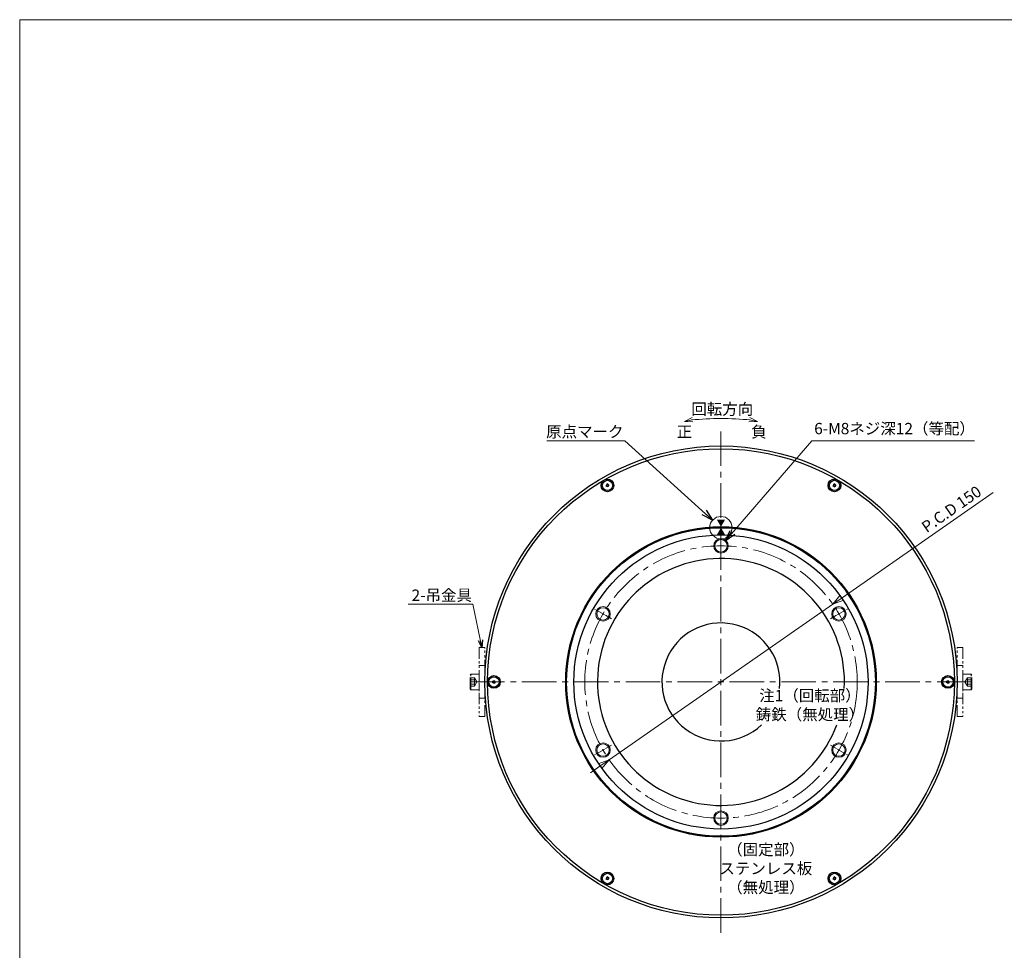
# Model space of a CAD drawing. Extents: x 4797 to 6181, y -4201 to -3239.
# Drawn here: x 4797 to 5340, y -3751 to -3239 of the extents above; entities that cross this region are included whole.
import ezdxf

# ---------------------------------------------------------------- set-up
doc = ezdxf.new("R2010")
doc.units = 0
doc.header["$MEASUREMENT"] = 0
doc.linetypes.add('CENTER2', pattern=[28.575, 19.05, -3.175, 3.175, -3.175])
doc.linetypes.add('PHANTOM', pattern=[2.5, 1.25, -0.25, 0.25, -0.25, 0.25, -0.25])
doc.layers.get('0').update_dxf_attribs({"linetype": 'CONTINUOUS'})
doc.layers.get('DEFPOINTS').update_dxf_attribs({"linetype": 'CONTINUOUS'})
for name, color, linetype, lineweight in [('中心線', 1, 'CENTER2', 9), ('実線', 3, 'CONTINUOUS', 30), ('寸法', 3, 'CONTINUOUS', 15), ('文字', 40, 'CONTINUOUS', 20), ('細線', 7, 'CONTINUOUS', 9), ('２点鎖線', 200, 'PHANTOM', 13), ('ｷｬｯﾌﾟﾎﾞﾙﾄ', 31, 'CONTINUOUS', 30)]:
    doc.layers.add(name, color=color, linetype=linetype, lineweight=lineweight)
doc.styles.add('MSｺﾞｼｯｸ-0', font='MS Gothic.ttf')
doc.styles.get("Standard").update_dxf_attribs({"font": 'MS Gothic.ttf'})
doc.dimstyles.get("Standard").update_dxf_attribs({"dimscale": 2.5, "dimtxt": 2.5, "dimasz": 2.5, "dimexe": 1, "dimexo": 1, "dimgap": 1, "dimtad": 3, "dimdec": 3, "dimdsep": 46, "dimtxsty": 'STANDARD', "dimblk": 'OPEN30', "dimcen": 0, "dimclrd": 4, "dimclre": 4, "dimclrt": 256, "dimadec": 3, "dimazin": 2, "dimtfac": 1, "dimtdec": 3, "dimtmove": 2, "dimatfit": 3, "dimldrblk": 'OPEN30', "dimfxl": 1, "dimtolj": 1, "dimtzin": 0, "dimlwd": 13, "dimlwe": 13, "dimarcsym": 0})
doc.dimstyles.new('まこ-10', dxfattribs={"dimtxt": 6, "dimasz": 4, "dimexe": 0.8, "dimexo": 1, "dimgap": 0.75, "dimtad": 3, "dimdec": 6, "dimdsep": 46, "dimtxsty": 'MSｺﾞｼｯｸ-0', "dimblk": 'OPEN30', "dimcen": 0, "dimclrd": 4, "dimclre": 4, "dimclrt": 256, "dimadec": 6, "dimazin": 2, "dimtfac": 1, "dimtdec": 6, "dimtofl": 0, "dimtmove": 0, "dimatfit": 1, "dimldrblk": 'OPEN30', "dimfxl": 1, "dimtolj": 1, "dimtzin": 0, "dimlwd": 13, "dimlwe": 13, "dimarcsym": 0})

# ---------------------------------------------------------------- blocks, each defined once
blk = doc.blocks.new('_Open30')
at = {"color": 0, "linetype": 'ByBlock', "lineweight": -2}
for p, q in [((-1, 0.268), (0, 0)), ((0, 0), (-1, -0.268)), ((0, 0), (-1, 0))]:
    blk.add_line(p, q, dxfattribs=at)
blk = doc.blocks.new('_DatumFilled')
at = {"color": 0, "linetype": 'ByBlock'}
blk.add_solid([(0, 0.58), (-1, 0), (0, -0.58)], dxfattribs=at)
blk = doc.blocks.new('*D9')
at = {"layer": 'DEFPOINTS', "color": 0}
for p in [(5245.09, -3560.5), (5122, -3646.22)]:
    blk.add_point(p, dxfattribs=at)
at = {"layer": '寸法', "color": 4, "lineweight": 13}
for p, q in [((5333.49, -3498.93), (5250.22, -3556.92)), ((5122, -3646.22), (5245.09, -3560.5)), ((5116.87, -3649.79), (5111.74, -3653.36))]:
    blk.add_line(p, q, dxfattribs=at)
at = {"layer": '寸法', "color": 4, "lineweight": 13, "xscale": 6.25, "yscale": 6.25, "zscale": 6.25}
for p, rotation in [((5245.09, -3560.5), 214.8542990021048), ((5122, -3646.22), 34.85429900210487)]:
    blk.add_blockref('_Open30', p, dxfattribs=dict(at, rotation=rotation))
at = {"layer": '寸法', "insert": (5310.44, -3508.13), "char_height": 6.25, "attachment_point": 5, "rotation": 34.8543}
blk.add_mtext('\\A1;P.C.D 150', dxfattribs=at)

msp = doc.modelspace()

# ---------------------------------------------------------------- linework, layer by layer
at = {"layer": '中心線'}
for p, q in [((5183.5416698, -3741.5521145), (5183.5416698, -3465.1632926)), ((5045.3472588, -3603.3577035), (5321.7360808, -3603.3577035))]:
    msp.add_line(p, q, dxfattribs=at)
at = {"layer": '中心線', "ltscale": 0.2}
for p, q in [((5183.5416698, -3533.7154718), (5183.5416698, -3522.9999352)), ((5123.229728, -3568.5365877), (5113.9498011, -3563.1788194)), ((5243.8536116, -3568.5365877), (5253.1335385, -3563.1788194)), ((5123.229728, -3638.1788194), (5113.9498011, -3643.5365877)), ((5243.8536116, -3638.1788194), (5253.1335385, -3643.5365877)), ((5183.5416698, -3672.9999352), (5183.5416698, -3683.7154718))]:
    msp.add_line(p, q, dxfattribs=at)
at = {"layer": '中心線'}
msp.add_circle((5183.5416698, -3603.3577035), 75, dxfattribs=at)
at = {"layer": '実線'}
for radius in [130, 128.5, 85.5, 85, 81]:
    msp.add_circle((5183.5416698, -3603.3577035), radius, dxfattribs=at)
for radius, start, end in [(68, 356.898027999, 339.620857255), (32.5, 353.498949891, 313.230339652)]:
    msp.add_arc((5183.5416698, -3603.3577035), radius, start, end, dxfattribs=at)
at = {"layer": '寸法'}
msp.add_lwpolyline([(4797.3785981, -3238.5101387), (6181.3540766, -3238.5101387), (6181.3540766, -4201.4540525), (4797.3785981, -4201.4540525)], close=True, dxfattribs=at)
for centre, radius in [((5183.5416698, -3518.3577035), 6.1879498), ((5183.5416698, -3528.3577035), 3.4), ((5118.5897645, -3565.8577035), 3.4), ((5248.4935751, -3565.8577035), 3.4), ((5118.5897645, -3640.8577035), 3.4), ((5248.4935751, -3640.8577035), 3.4), ((5183.5416698, -3678.3577035), 3.4)]:
    msp.add_circle(centre, radius, dxfattribs=at)
at = {"layer": '寸法', "color": 4}
msp.add_arc((5183.5416401, -3617.5597948), 159.3487831, 84.178802804, 95.821197196, dxfattribs=at)
at = {"layer": '細線', "ltscale": 5}
for centre in [(5183.5416698, -3528.3577035), (5118.5897645, -3565.8577035), (5248.4935751, -3565.8577035), (5118.5897645, -3640.8577035), (5248.4935751, -3640.8577035), (5183.5416698, -3678.3577035)]:
    msp.add_circle(centre, 4, dxfattribs=at)
at = {"layer": '２点鎖線', "ltscale": 5}
for p, q in [((5050.3416698, -3584.3577035), (5053.5416698, -3584.3577035)), ((5050.3416698, -3584.3577035), (5050.3416698, -3622.3577035)), ((5053.5416698, -3622.3577035), (5053.5416698, -3584.3577035)), ((5316.7416698, -3584.3577035), (5313.5416698, -3584.3577035)), ((5313.5416698, -3622.3577035), (5313.5416698, -3584.3577035)), ((5316.7416698, -3584.3577035), (5316.7416698, -3622.3577035)), ((5050.3416698, -3594.3577035), (5053.5416698, -3594.3577035)), ((5316.7416698, -3594.3577035), (5313.5416698, -3594.3577035)), ((5045.8416698, -3599.1077035), (5045.3416698, -3599.6077035)), ((5045.3416698, -3607.1077035), (5045.3416698, -3599.6077035)), ((5045.8416698, -3599.1077035), (5050.3416698, -3599.1077035)), ((5045.8416698, -3607.6077035), (5045.8416698, -3599.1077035)), ((5321.2416698, -3599.1077035), (5316.7416698, -3599.1077035)), ((5321.2416698, -3599.1077035), (5321.7416698, -3599.6077035)), ((5321.2416698, -3607.6077035), (5321.2416698, -3599.1077035)), ((5321.7416698, -3607.1077035), (5321.7416698, -3599.6077035)), ((5045.3416698, -3601.0483025), (5047.8416698, -3601.0483025)), ((5045.3416698, -3602.203003), (5047.8416698, -3602.203003)), ((5045.3416698, -3604.512404), (5047.8416698, -3604.512404)), ((5047.8416698, -3605.6671045), (5047.8416698, -3601.0483025)), ((5047.8416698, -3601.0483025), (5049.1750033, -3603.3577034)), ((5047.8416698, -3605.6671045), (5049.1750033, -3603.3577036)), ((5048.1750032, -3605.0897543), (5048.1750032, -3605.0898543)), ((5319.2416698, -3601.0483025), (5317.9083363, -3603.3577034)), ((5319.2416698, -3605.6671045), (5317.9083363, -3603.3577036)), ((5318.9083364, -3605.0897543), (5318.9083364, -3605.0898543)), ((5319.2416698, -3605.6671045), (5319.2416698, -3601.0483025)), ((5321.7416698, -3601.0483025), (5319.2416698, -3601.0483025)), ((5321.7416698, -3602.203003), (5319.2416698, -3602.203003)), ((5321.7416698, -3604.512404), (5319.2416698, -3604.512404)), ((5045.3416698, -3605.6671045), (5047.8416698, -3605.6671045)), ((5045.8416698, -3607.6077035), (5045.3416698, -3607.1077035)), ((5045.8416698, -3607.6077035), (5050.3416698, -3607.6077035)), ((5321.2416698, -3607.6077035), (5316.7416698, -3607.6077035)), ((5321.7416698, -3605.6671045), (5319.2416698, -3605.6671045)), ((5321.2416698, -3607.6077035), (5321.7416698, -3607.1077035)), ((5050.3416698, -3612.3577035), (5053.5416698, -3612.3577035)), ((5316.7416698, -3612.3577035), (5313.5416698, -3612.3577035)), ((5050.3416698, -3622.3577035), (5053.5416698, -3622.3577035)), ((5316.7416698, -3622.3577035), (5313.5416698, -3622.3577035))]:
    msp.add_line(p, q, dxfattribs=at)
at = {"layer": '２点鎖線', "ltscale": 2}
for p, q in [((5050.3416698, -3608.4070938), (5050.3416698, -3598.4070938)), ((5316.7416698, -3608.4070938), (5316.7416698, -3598.4070938))]:
    msp.add_line(p, q, dxfattribs=at)
at = {"layer": 'ｷｬｯﾌﾟﾎﾞﾙﾄ'}
for centre, radius in [((5121.04167, -3495.1045281), 3.5), ((5246.0416698, -3495.1045283), 3.5), ((5121.04167, -3495.1045281), 2.8583333), ((5246.0416698, -3495.1045283), 2.8583333), ((5058.54167, -3603.3577034), 3.5), ((5308.5416696, -3603.3577036), 3.5), ((5058.54167, -3603.3577034), 2.8583333), ((5308.5416696, -3603.3577036), 2.8583333), ((5121.0416698, -3711.6108788), 3.5), ((5246.0416696, -3711.6108789), 3.5), ((5121.0416698, -3711.6108788), 2.8583333), ((5246.0416696, -3711.6108789), 2.8583333)]:
    msp.add_circle(centre, radius, dxfattribs=at)
for centre, radius, start, end in [((5121.0416698, -3495.1045281), 0.8300002, 152.795783955, 157.204238963), ((5120.0876216, -3495.1879967), 0.4469232, 305.000011459, 65.000011459), ((5120.4923598, -3494.3200324), 0.4469232, 245.000011459, 5.000011459), ((5121.0416698, -3495.1045281), 0.8300002, 212.795783955, 217.204238963), ((5120.6369316, -3495.9724923), 0.4469232, 5.000011459, 125.000011459), ((5121.0416698, -3495.1045281), 0.8300002, 92.795783955, 97.204238963), ((5121.446408, -3494.2365638), 0.4469232, 185.000011459, 305.000011459), ((5121.0416698, -3495.1045281), 0.8300002, 272.795783955, 277.204238963), ((5121.5909798, -3495.8890237), 0.4469232, 65.000011459, 185.000011459), ((5121.995718, -3495.0210595), 0.4469232, 125.000011459, 245.000011459), ((5121.0416698, -3495.1045281), 0.8300002, 32.795783955, 37.204238963), ((5121.0416698, -3495.1045281), 0.8300002, 332.795783955, 337.204238963), ((5246.0416698, -3495.1045281), 0.8300002, 152.795783955, 157.204238963), ((5245.0876216, -3495.1879967), 0.4469232, 305.000011459, 65.000011459), ((5245.4923598, -3494.3200324), 0.4469232, 245.000011459, 5.000011459), ((5246.0416698, -3495.1045281), 0.8300002, 212.795783955, 217.204238963), ((5245.6369316, -3495.9724923), 0.4469232, 5.000011459, 125.000011459), ((5246.0416698, -3495.1045281), 0.8300002, 92.795783955, 97.204238963), ((5246.446408, -3494.2365638), 0.4469232, 185.000011459, 305.000011459), ((5246.0416698, -3495.1045281), 0.8300002, 272.795783955, 277.204238963), ((5246.5909798, -3495.8890237), 0.4469232, 65.000011459, 185.000011459), ((5246.995718, -3495.0210595), 0.4469232, 125.000011459, 245.000011459), ((5246.0416698, -3495.1045281), 0.8300002, 32.795783955, 37.204238963), ((5246.0416698, -3495.1045281), 0.8300002, 332.795783955, 337.204238963), ((5058.5416698, -3603.3577035), 0.8300002, 152.795783955, 157.204238963), ((5057.5876216, -3603.4411721), 0.4469232, 305.000011459, 65.000011459), ((5057.9923598, -3602.5732079), 0.4469232, 245.000011459, 5.000011459), ((5058.5416698, -3603.3577035), 0.8300002, 212.795783955, 217.204238963), ((5058.1369316, -3604.2256678), 0.4469232, 5.000011459, 125.000011459), ((5058.5416698, -3603.3577035), 0.8300002, 92.795783955, 97.204238963), ((5058.946408, -3602.4897393), 0.4469232, 185.000011459, 305.000011459), ((5058.5416698, -3603.3577035), 0.8300002, 272.795783955, 277.204238963), ((5059.0909798, -3604.1421992), 0.4469232, 65.000011459, 185.000011459), ((5059.495718, -3603.2742349), 0.4469232, 125.000011459, 245.000011459), ((5058.5416698, -3603.3577035), 0.8300002, 32.795783955, 37.204238963), ((5058.5416698, -3603.3577035), 0.8300002, 332.795783955, 337.204238963), ((5308.5416698, -3603.3577035), 0.8300002, 152.795783955, 157.204238963), ((5307.5876216, -3603.4411721), 0.4469232, 305.000011459, 65.000011459), ((5307.9923598, -3602.5732079), 0.4469232, 245.000011459, 5.000011459), ((5308.5416698, -3603.3577035), 0.8300002, 212.795783955, 217.204238963), ((5308.1369316, -3604.2256678), 0.4469232, 5.000011459, 125.000011459), ((5308.5416698, -3603.3577035), 0.8300002, 92.795783955, 97.204238963), ((5308.946408, -3602.4897393), 0.4469232, 185.000011459, 305.000011459), ((5308.5416698, -3603.3577035), 0.8300002, 272.795783955, 277.204238963), ((5309.0909798, -3604.1421992), 0.4469232, 65.000011459, 185.000011459), ((5309.495718, -3603.2742349), 0.4469232, 125.000011459, 245.000011459), ((5308.5416698, -3603.3577035), 0.8300002, 32.795783955, 37.204238963), ((5308.5416698, -3603.3577035), 0.8300002, 332.795783955, 337.204238963), ((5121.0416698, -3711.610879), 0.8300002, 152.795783955, 157.204238963), ((5120.0876216, -3711.6943476), 0.4469232, 305.000011459, 65.000011459), ((5120.4923598, -3710.8263833), 0.4469232, 245.000011459, 5.000011459), ((5121.0416698, -3711.610879), 0.8300002, 212.795783955, 217.204238963), ((5120.6369316, -3712.4788433), 0.4469232, 5.000011459, 125.000011459), ((5121.0416698, -3711.610879), 0.8300002, 92.795783955, 97.204238963), ((5121.446408, -3710.7429147), 0.4469232, 185.000011459, 305.000011459), ((5121.0416698, -3711.610879), 0.8300002, 272.795783955, 277.204238963), ((5121.5909798, -3712.3953747), 0.4469232, 65.000011459, 185.000011459), ((5121.995718, -3711.5274104), 0.4469232, 125.000011459, 245.000011459), ((5121.0416698, -3711.610879), 0.8300002, 32.795783955, 37.204238963), ((5121.0416698, -3711.610879), 0.8300002, 332.795783955, 337.204238963), ((5246.0416698, -3711.610879), 0.8300002, 152.795783955, 157.204238963), ((5245.0876216, -3711.6943476), 0.4469232, 305.000011459, 65.000011459), ((5245.4923598, -3710.8263833), 0.4469232, 245.000011459, 5.000011459), ((5246.0416698, -3711.610879), 0.8300002, 212.795783955, 217.204238963), ((5245.6369316, -3712.4788433), 0.4469232, 5.000011459, 125.000011459), ((5246.0416698, -3711.610879), 0.8300002, 92.795783955, 97.204238963), ((5246.446408, -3710.7429147), 0.4469232, 185.000011459, 305.000011459), ((5246.0416698, -3711.610879), 0.8300002, 272.795783955, 277.204238963), ((5246.5909798, -3712.3953747), 0.4469232, 65.000011459, 185.000011459), ((5246.995718, -3711.5274104), 0.4469232, 125.000011459, 245.000011459), ((5246.0416698, -3711.610879), 0.8300002, 32.795783955, 37.204238963), ((5246.0416698, -3711.610879), 0.8300002, 332.795783955, 337.204238963)]:
    msp.add_arc(centre, radius, start, end, dxfattribs=at)

# ---------------------------------------------------------------- block references
at = {"layer": '寸法', "color": 4, "xscale": 4.500000000000243, "yscale": 4.500000000000243, "zscale": 4.500000000000243}
for p, rotation in [((5163.4789168, -3459.9177024), 192.7820144701779), ((5203.6043634, -3459.9177024), 347.217985529822)]:
    msp.add_blockref('_Open30', p, dxfattribs=dict(at, rotation=rotation))
at = {"layer": '文字', "linetype": 'Continuous', "xscale": -4, "yscale": 4, "zscale": 4}
for p, rotation in [((5183.5416698, -3513.8577035), 270), ((5183.5416698, -3522.3577035), 90)]:
    msp.add_blockref('_DatumFilled', p, dxfattribs=dict(at, rotation=rotation))

# ---------------------------------------------------------------- texts
at = {"layer": '寸法', "char_height": 6.25, "attachment_point": 5}
for s, insert in [('\\A1;回転方向', (5184.2686159, -3453.0232221)), ('原点マーク', (5108.570818, -3466.2826652)), ('正', (5163.4230285, -3466.3117828)), ('負', (5204.4452094, -3466.3117828)), ('6-M8ネジ深12（等配）', (5279.1188846, -3464.5731912)), ('2-吊金具', (5029.8062271, -3556.3847971)), ('注1（回転部）\\P鋳鉄（無処理）', (5232.5301366, -3616.8503485)), ('（固定部）\\Pステンレス板\\P（無処理）', (5208.2612801, -3706.881621))]:
    msp.add_mtext(s, dxfattribs=dict(at, insert=insert))

# ---------------------------------------------------------------- dimensions: what is measured, and where the dimension line sits
at = {"layer": '寸法'}
dim = msp.add_diameter_dim_2p(p1=(5121.9960715, -3646.2195669), p2=(5245.0872681, -3560.4958402), dimstyle='STANDARD', override={"dimpost": 'P.C.D <>', "dimtmove": 0}, dxfattribs=at)
dim.commit()
dim.dimension.update_dxf_attribs({"geometry": '*D9', "text_midpoint": (5313.6549202, -3512.7436464), "dimtype": 163})

# ---------------------------------------------------------------- leaders
for points, dimstyle, override in [([(5178.9462156, -3514.2137291), (5130.5294785, -3470.5536874), (5087.7240665, -3470.5536874)], 'STANDARD', {"dimtad": 1}), ([(5185.7688667, -3525.7887361), (5233.6555493, -3470.5536874), (5323.090649, -3470.5854705)], 'STANDARD', {"dimtad": 1}), ([(5051.9416698, -3584.3577035), (5046.8199883, -3560.5725016), (5011.3756438, -3560.5725016)], 'まこ-10', {"dimgap": 0.5, "dimtad": 1})]:
    msp.add_leader(points, dimstyle=dimstyle, override=override, dxfattribs=at)

doc.saveas('drawing.dxf')
